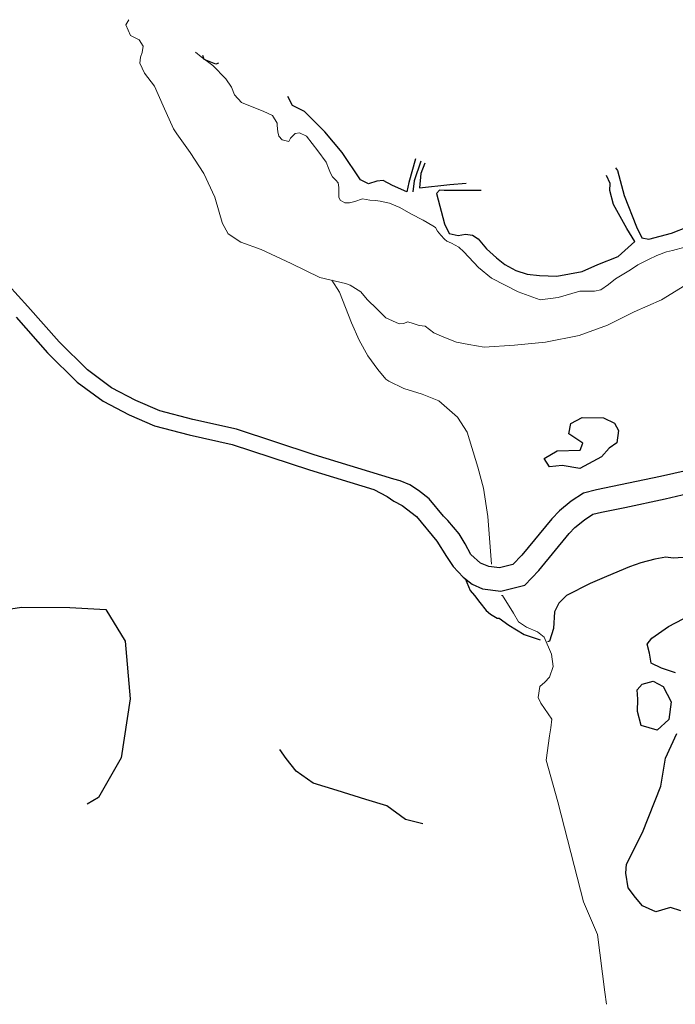
# Model space of a CAD drawing. Units: metres. Extents: x 333700 to 357662, y 8661297 to 8676630.
# Drawn here: x 356290 to 356398, y 8675646 to 8675809 of the extents above; entities that cross this region are included whole.
import ezdxf

# ---------------------------------------------------------------- set-up
doc = ezdxf.new("R2010")
doc.units = ezdxf.units.M
doc.header["$MEASUREMENT"] = 0
for name, pattern in [('$RECOVER_180521101436-1', [0]), ('DGN Style 2', [832.4819274925803, 499.4891564955482, -332.9927709970322]), ('DGN Style 4', [1332.8035659156214, 665.9855419940643, -332.9927709970322, 0.8324819274925803, -332.9927709970322])]:
    doc.linetypes.add(name, pattern=pattern)
for name, color, linetype in [('Carretera Afirmada', 1, 'DGN Style 2'), ('Cerco', 7, 'Continuous'), ('Sendero', 6, 'DGN Style 2'), ('Terreno Cultivo', 3, 'DGN Style 2'), ('Vegetacion', 3, '$RECOVER_180521101436-1')]:
    doc.layers.add(name, color=color, linetype=linetype)
doc.layers.add('Quebrada', color=4, linetype='DGN Style 4', lineweight=13)
doc.layers.add('Rio', color=5, linetype='Continuous', lineweight=13)

msp = doc.modelspace()

# ---------------------------------------------------------------- linework, layer by layer
at = {"layer": 'Carretera Afirmada'}
for points in [[(356351.6187703907, 8675732.659157041, 3741.057999999728), (356338.4284882327, 8675736.713236837, 3739.293000000063), (356325.5173346286, 8675740.96269434, 3737.601999999955), (356318.3027207421, 8675742.579862596, 3736.73900000006), (356312.803400838, 8675744.01019398, 3736.045999999624), (356308.8474351692, 8675745.728110587, 3735.566999999806), (356304.8032065567, 8675747.835598087, 3735.137999999803), (356300.8288963297, 8675750.77239332, 3734.821999999695), (356296.1229611654, 8675755.426959079, 3734.472608208656), (356290.9438980259, 8675761.286677834, 3734.05700000003), (356286.0489980995, 8675766.594706079, 3733.61400000006)], [(356288.9914569824, 8675759.523969702, 3734.237999999896), (356294.2105675363, 8675753.618940322, 3734.913999999873), (356299.1136685021, 8675748.769361, 3735.305999999866), (356303.4053751621, 8675745.598027375, 3735.5), (356307.7144056256, 8675743.352549015, 3735.722999999765), (356311.9433345059, 8675741.516095472, 3736.129999999888), (356317.6838444923, 8675740.02303238, 3736.753000000026), (356324.8168626996, 8675738.424153937, 3737.560000000056), (356337.6359870513, 8675734.20498609, 3739.293000000063), (356348.301486461, 8675730.965070223, 3740.799999999814), (356350.5329874756, 8675729.801375847, 3741.154999999795), (356351.6338760278, 8675729.04983644, 3741.358301041182), (356352.9809166349, 8675728.300819619, 3741.587062704843), (356355.3781816731, 8675726.463812817, 3742.031572502572), (356358.7416293293, 8675722.420105798, 3742.811463776045), (356360.3503039179, 8675719.84180862, 3743.275999999605), (356361.4712532123, 8675718.205110077, 3743.580999999773), (356363.1341260632, 8675716.432658827, 3743.805999999866), (356364.5794256018, 8675715.265146688, 3743.916999999899), (356366.3459314825, 8675714.487287369, 3743.945999999996), (356369.3626472796, 8675714.12706029, 3743.98099999968), (356373.3219563225, 8675715.119460044, 3744.131000000052), (356375.6684206466, 8675717.554605532, 3744.453999999911), (356380.6728905437, 8675723.645530624, 3745.162999999709), (356381.6303599037, 8675724.659572959, 3745.243999999948), (356383.2306335433, 8675725.942244966, 3745.339999999851), (356384.618512043, 8675726.857037134, 3745.313165056985), (356386.0559318804, 8675727.22227748, 3745.284999999683), (356389.8999329326, 8675728.003689403, 3745.466000000015), (356396.6313227823, 8675729.413316168, 3746.033999999985), (356401.3185328315, 8675730.492267158, 3746.467999999877)], [(356400.2705684856, 8675734.12983889, 3746.243214965798), (356395.8198975783, 8675733.105336953, 3745.955733628478), (356385.2135037282, 8675730.908287408, 3745.28205156792), (356383.0701831279, 8675730.363681624, 3745.134975544177), (356381.00367373, 8675729.001583561, 3744.968406361062), (356379.0618445682, 8675727.445143556, 3744.793392081745), (356377.8020668586, 8675726.110930702, 3744.66420135228), (356372.8369784292, 8675720.063762486, 3744.163725050632), (356371.3518851376, 8675718.522542281, 3744.02665017033), (356369.1192375484, 8675717.962929757, 3743.873999999836), (356367.3535799445, 8675718.173767544, 3743.881000000052), (356366.0138283048, 8675718.763710838, 3743.722000000067), (356364.3613218321, 8675720.208396943, 3743.434642166365), (356363.452679808, 8675721.96258321, 3743.191874367185), (356362.422673461, 8675723.619491978, 3742.95974832261), (356360.5669409989, 8675725.814299818, 3742.608464088291), (356359.8338514189, 8675726.533627084, 3742.482611965854), (356357.4806201435, 8675729.40388278, 3742.047131523956), (356355.7210903743, 8675730.785427947, 3741.792835776228), (356354.2817536823, 8675731.752478193, 3741.602535654325), (356352.6799900853, 8675732.375040261, 3741.418222639244), (356351.6187703905, 8675732.659157041, 3741.322999999858)]]:
    msp.add_polyline3d(points, dxfattribs=at)
at = {"layer": 'Cerco', "ltscale": 0.1, "extrusion": (0.5917634257351012, -0.3212039258905455, 0.7393538300129096), "elevation": -2573064.214671845, "flags": 128}
msp.add_lwpolyline([(7794953.464445524, 2830953.266260948), (7794950.075520387, 2830952.43627794), (7794948.337171623, 2830951.552593266)], dxfattribs=at)
at = {"layer": 'Cerco', "ltscale": 0.1}
msp.add_polyline3d([(356356.4146523143, 8675675.52834626, 3781.703143537045), (356353.5619298192, 8675676.29037172, 3781.853143536951), (356350.4528018329, 8675678.556780238, 3781.753143536858), (356346.9862346349, 8675679.597122364, 3782.303143536672), (356342.2340940272, 8675681.05575055, 3782.253143536858), (356338.2138569693, 8675682.29154966, 3782.553143536672), (356335.4124699063, 8675684.28248013, 3782.853143536951), (356333.7557006355, 8675686.406824036, 3782.753143536858), (356332.7382876202, 8675687.8513941, 3782.703143537045)], dxfattribs=at)
at = {"layer": 'Quebrada'}
for points in [[(356341.3335637916, 8675765.639888037, 3717.63599999994), (356342.6246418464, 8675763.650968473, 3718.419207249302), (356344.5977082609, 8675758.5752088, 3720.270456416998), (356345.8630896297, 8675755.704552433, 3721.358000000007), (356347.3226242918, 8675753.123762438, 3722.344000000041), (356348.9477164871, 8675750.841015624, 3723.170999999624), (356350.2659532679, 8675749.252832089, 3723.790999999736), (356350.7643734317, 8675748.932803549, 3723.925999999978), (356353.2619762113, 8675747.716293126, 3724.469000000041), (356356.3026703151, 8675746.77404753, 3724.918000000063), (356359.0744805019, 8675745.633240929, 3725.338999999687), (356362.1755324977, 8675742.968393158, 3726.695999999996), (356363.7808615477, 8675740.477054793, 3728.155999999959), (356365.5477642755, 8675734.670927722, 3731.88199999975), (356366.4804638508, 8675731.172637386, 3734.393999999855), (356367.188212781, 8675726.47750462, 3737.779999999795), (356367.7875816436, 8675718.609140664, 3743.320999999996)], [(356386.9015918253, 8675645.644678121, 3782.403631328605), (356386.6191860447, 8675647.675821986, 3781.890999999829), (356385.3767442333, 8675657.198174514, 3779.122999999672), (356383.080454421, 8675662.609935472, 3775.015999999829), (356381.5269231021, 8675668.641884927, 3770.273000000045), (356378.8015754553, 8675679.17842276, 3764.103999999817), (356376.8684081521, 8675686.084661126, 3761.179999999702), (356377.421630732, 8675690.141218733, 3759.534999999683), (356377.6740800273, 8675691.44953609, 3758.88199999975), (356377.7946882849, 8675692.906279959, 3757.586999999825), (356375.994634981, 8675695.563446103, 3756.898999999743), (356375.5342679175, 8675696.508044299, 3756.514999999665), (356375.8421202279, 8675698.335330915, 3755.463999999687), (356376.6742876328, 8675699.012141898, 3754.509999999776), (356377.4473479057, 8675699.864717443, 3753.564999999944), (356378.0577299083, 8675701.633279173, 3752.520999999717), (356377.7460001407, 8675703.668354155, 3751.227999999654), (356376.5326589788, 8675706.514111869, 3749.322999999858), (356375.4361544379, 8675707.38565732, 3748.632999999914), (356373.6356194126, 8675708.1266991, 3748.000999999698), (356372.3063904608, 8675709.006568993, 3747.172999999952), (356371.4359775903, 8675710.486785326, 3746.17399999965), (356369.6447101613, 8675713.377166959, 3743.986999999732), (356369.4895605536, 8675713.382716587, 3743.973999999929)]]:
    msp.add_polyline3d(points, dxfattribs=at)
at = {"layer": 'Rio'}
for points in [[(356307.6787727943, 8675808.817514474, 3712.778530113399), (356307.1954966295, 8675807.982707104, 3712.917977495585), (356307.9534620484, 8675806.182253797, 3712.967977495864), (356309.3662993193, 8675805.470711265, 3712.967977495864), (356310.0365284642, 8675804.407204933, 3713.017977495678), (356309.88893904, 8675803.390687076, 3713.067977495957), (356309.603446638, 8675802.601362484, 3713.117977495771), (356309.4876846345, 8675801.639823062, 3713.117977495771), (356310.2765151679, 8675799.95615033, 3713.217977495864), (356311.9005095565, 8675797.81120028, 3713.417977495585), (356313.3855911256, 8675794.558946235, 3713.567977495957), (356315.086680958, 8675790.727856793, 3714.017977495678), (356315.6434027292, 8675789.902868824, 3714.070435057394), (356317.8427990826, 8675786.804050898, 3713.920435057487), (356320.1055951824, 8675783.350722335, 3714.070435057394), (356321.9305155, 8675779.394408546, 3714.920435057487), (356322.663898932, 8675776.927780412, 3715.220435057301), (356323.1434939387, 8675775.182896383, 3715.620435057674), (356323.1613530754, 8675775.14355082, 3715.62696005404), (356324.1550217068, 8675773.333448077, 3715.950900820084), (356326.2700971104, 8675771.974185826, 3716.500900819898), (356329.6357126841, 8675770.723165281, 3716.800900820177), (356334.5663610019, 8675768.423955493, 3716.950900820084), (356339.3502800504, 8675766.094661416, 3717.300900820177), (356343.5818722968, 8675765.12434362, 3717.100900819991), (356344.381429632, 8675764.82969543, 3717.15297749592), (356346.1496568264, 8675763.724455878, 3717.15297749592), (356347.1690889506, 8675762.462511865, 3717.222977495752), (356348.8382430738, 8675760.842267703, 3717.502977496013), (356350.3082786745, 8675759.391108079, 3717.572977495845), (356352.4884631918, 8675758.417242918, 3717.747977496125), (356353.2048150816, 8675758.490633618, 3717.782977495808), (356353.9257403968, 8675758.72053881, 3717.782977495808), (356354.8190008458, 8675758.480948016, 3717.782977495808), (356355.8357170583, 8675758.153034441, 3717.817977495957), (356356.8040970839, 8675758.019487979, 3717.817977495957), (356357.5499482749, 8675757.459259683, 3717.817977495957), (356358.2252533149, 8675756.949501552, 3717.817977495957), (356359.9320812102, 8675756.20776115, 3717.817977495957), (356362.0263697519, 8675755.375240939, 3717.817977495957), (356364.0490257787, 8675754.966803065, 3717.817977495957), (356366.582055033, 8675754.566068692, 3717.88797749579), (356371.6021780514, 8675754.8627059, 3718.16797749605), (356376.7674236144, 8675755.401723363, 3718.552977495827), (356382.3384235278, 8675756.476018984, 3718.657977495808), (356387.0224799488, 8675758.211483227, 3718.587977495976), (356391.486408232, 8675760.424004475, 3718.727977496106), (356395.991269381, 8675762.394192962, 3719.04297749605), (356399.8964882491, 8675764.793377824, 3719.287977496162)], [(356318.7447054933, 8675803.456777396, 3713.033825661056), (356319.6481723979, 8675802.646265306, 3713.167977494188), (356321.5916235454, 8675801.204780355, 3713.392977494281), (356323.7578603809, 8675799.04104702, 3713.817977494095), (356324.684474119, 8675797.646865096, 3713.892977494281), (356325.2143222503, 8675796.37946608, 3714.017977494281), (356326.340144522, 8675795.107786475, 3714.067977494095), (356328.129596567, 8675794.3913345, 3714.167977494188), (356329.9714826196, 8675793.681063225, 3714.267977494281), (356331.4910846036, 8675792.962615065, 3714.392977494281), (356332.2426525343, 8675791.64575519, 3714.367977494374), (356332.2811205201, 8675791.266199727, 3714.359903697856), (356332.3964932575, 8675790.256671885, 3714.292977495585), (356332.5309813949, 8675789.518746259, 3714.292977495585), (356333.0984294047, 8675788.895696988, 3714.292977495585), (356334.178749057, 8675788.609865263, 3714.492977495305), (356334.492534935, 8675789.172759062, 3714.842977495864), (356335.2415093207, 8675789.932215054, 3714.842977495864), (356335.9847030893, 8675790.087697983, 3714.877977496013), (356337.1467466366, 8675789.493913025, 3714.912977496162), (356339.0176625529, 8675787.070767883, 3714.982977495994), (356340.410390845, 8675785.201405792, 3715.087977495976), (356340.8049093089, 8675784.231596917, 3715.192977495957), (356341.1367664789, 8675783.359517505, 3715.227977496106), (356341.4653001991, 8675782.780652381, 3715.26297749579), (356341.9734186039, 8675782.231885735, 3715.297977495939), (356342.3714416686, 8675781.788360234, 3715.332977496088), (356342.473480375, 8675781.001456317, 3715.332977496088), (356342.4874790399, 8675780.462644849, 3715.332977496088), (356342.5139052204, 8675779.941377886, 3715.332977496088), (356342.5154763695, 8675779.38502192, 3715.332977496088), (356342.7339147497, 8675778.911397941, 3715.332977496088), (356343.5012586818, 8675778.4679242, 3715.332977496088), (356344.269831198, 8675778.473044144, 3715.367977495771), (356345.1700306362, 8675778.701226234, 3715.40297749592), (356346.4339514759, 8675779.144984677, 3715.40297749592), (356347.6248783711, 8675778.927120114, 3715.612977495883), (356348.563407789, 8675778.837031743, 3715.787977496162), (356349.3522833032, 8675778.721861303, 3715.892977496143), (356350.8927517845, 8675778.438886905, 3716.172977495939), (356352.6042246004, 8675777.6898002, 3716.557977496181), (356354.4263164727, 8675776.650020353, 3716.837977495976), (356356.4805028243, 8675775.602754707, 3717.607977495994), (356358.0552729685, 8675774.660678444, 3718.237977495883), (356358.5301371429, 8675774.400109665, 3718.342977495864), (356358.8338158322, 8675773.786155531, 3718.377977496013), (356359.4096712808, 8675773.10958682, 3718.377977496013), (356359.997954245, 8675772.450562615, 3718.517977496143), (356360.4106808414, 8675772.102271315, 3718.657977495808), (356361.2051558217, 8675771.771576282, 3718.832977496088), (356362.3773508677, 8675771.117646128, 3718.937977496069), (356363.2005280447, 8675770.343373831, 3719.077977496199), (356365.668307275, 8675767.757415254, 3719.252977496013), (356367.8268083504, 8675766.000935394, 3719.392977496143), (356372.2327365617, 8675763.693426564, 3719.672977495939), (356375.8872529566, 8675762.373219358, 3719.742977495771), (356378.8656274965, 8675762.779626468, 3719.91797749605), (356382.4760530319, 8675763.817661624, 3720.057977496181), (356384.8890661872, 8675763.835542595, 3720.092977495864), (356385.9191402472, 8675764.023645144, 3720.127977496013), (356387.2266479672, 8675764.938558182, 3720.127977496013), (356388.3743502849, 8675765.888534343, 3720.092977495864), (356390.8656142852, 8675767.35746338, 3720.092977495864), (356392.075977897, 8675768.20971008, 3720.092977495864), (356393.8403228105, 8675769.062034426, 3720.127977496013), (356395.2358705725, 8675769.728855018, 3720.127977496013), (356396.8211545178, 8675770.365628893, 3720.372977496125), (356397.8337253125, 8675770.566259537, 3720.477977496106), (356399.8758464514, 8675771.140444722, 3720.477977496106)]]:
    msp.add_polyline3d(points, dxfattribs=at)
at = {"layer": 'Sendero'}
for points in [[(356405.1251354741, 8675720.034665208, 3755.408999999985), (356397.9106068248, 8675719.574888084, 3753.852999999654), (356396.7162590029, 8675719.773048403, 3753.474999999627), (356394.9161224412, 8675719.387126306, 3753.202000000048), (356392.5805251319, 8675718.790651139, 3752.890999999829), (356390.7143169097, 8675718.147445839, 3752.716999999713), (356386.8756996102, 8675716.566395743, 3752.400999999605), (356384.1617119818, 8675715.407504473, 3752.078999999911), (356380.2687777115, 8675713.401610976, 3751.51099999994), (356378.9668081636, 8675712.126267549, 3751.220999999903), (356378.2649511979, 8675710.709953913, 3750.955408432521), (356378.1042269499, 8675707.949014872, 3750.489006994758), (356377.4029766859, 8675705.816376407, 3750.118310755119), (356377.1214645738, 8675705.701149523, 3750.080999999773)], [(356363.4275282796, 8675716.195648685, 3743.463839338161), (356364.2717009033, 8675714.237101946, 3744.887188944034), (356365.0084249824, 8675713.390447224, 3745.187188943848), (356365.8667623699, 8675712.241484625, 3746.387188944034), (356366.9355669213, 8675710.896617899, 3747.32836447889), (356367.6285025647, 8675710.277758047, 3747.975864478853), (356368.7385378974, 8675709.649864085, 3748.553364478517), (356369.0806487929, 8675709.628604379, 3748.553364478517), (356370.707902997, 8675708.46875529, 3748.658364478499), (356373.2277255561, 8675706.930586917, 3748.815864478704), (356375.8553710284, 8675706.057089565, 3749.498364478815)], [(356398.3278104009, 8675700.588470027, 3767.209999999963), (356396.00209271, 8675701.343181243, 3765.837999999989), (356394.2778447436, 8675702.165532602, 3764.861000000034), (356394.0136690654, 8675703.809301002, 3763.849999999627), (356393.6022212706, 8675705.321646076, 3762.908999999985), (356394.387761761, 8675706.339526916, 3762.592999999877), (356397.1876926764, 8675708.254093774, 3762.262999999803), (356399.5717177312, 8675709.517915552, 3761.682999999728)], [(356399.1885686142, 8675661.13187757, 3784.24599999981), (356397.490231134, 8675661.697753819, 3782.865999999922), (356395.0495819114, 8675660.976768944, 3781.395000000019), (356392.8692418209, 8675661.969945103, 3779.206999999937), (356391.7167640585, 8675663.330494933, 3778.219000000041), (356390.4912242224, 8675664.955148702, 3777.521999999881), (356390.0896504293, 8675667.35858973, 3776.507999999914), (356390.1824605069, 8675668.876677701, 3775.822999999858), (356392.8639947644, 8675674.09978192, 3774.937999999616), (356395.9167130396, 8675681.775957137, 3773.50699999975), (356396.6724764968, 8675686.40824251, 3772.464999999851), (356398.5530465196, 8675690.518929446, 3771.712999999989)]]:
    msp.add_polyline3d(points, dxfattribs=at)
at = {"layer": 'Terreno Cultivo'}
for points in [[(356355.2241290184, 8675785.784828395, 3723.125243201386), (356354.1249557389, 8675781.847449286, 3720.919737924822), (356353.756496202, 8675780.281151863, 3720.744737924542), (356351.402136653, 8675781.330038803, 3721.514737924561), (356349.8422075112, 8675782.155006632, 3721.724737924524), (356348.7933216882, 8675782.057152499, 3721.794737924822), (356347.4350115212, 8675781.597307907, 3721.864737924654), (356346.103430137, 8675782.258806743, 3721.794737924822), (356343.0200853318, 8675786.800104972, 3721.794737924822), (356340.1978750138, 8675790.25268966, 3722.109737924766), (356336.8101327689, 8675793.579671003, 3722.42473792471), (356334.8314625504, 8675794.598315122, 3722.039737924468), (356334.0108731021, 8675796.061294975, 3722.010853426997)], [(356356.754213443, 8675785.043600291, 3722.954536176287), (356356.071488345, 8675783.316008551, 3722.354737924878), (356355.869866451, 8675780.933477731, 3721.40973792458), (356360.8791349707, 8675781.524338277, 3721.864737924654), (356363.6235144462, 8675781.715863029, 3721.98222832568)], [(356388.3516916246, 8675784.283894168, 3724.908884056378), (356388.7165253938, 8675783.811040957, 3724.734737924766), (356389.8001958241, 8675779.684102247, 3724.419737924822), (356391.835816985, 8675774.50349239, 3723.649737924803), (356392.7523742504, 8675772.650607761, 3723.369737924542), (356393.9152814024, 8675772.456689768, 3723.089737924747), (356397.6355611819, 8675773.438095728, 3723.089737924747), (356400.4718625301, 8675774.52018749, 3723.089737924747)], [(356366.0781949286, 8675780.526727233, 3722.044983596541), (356365.511393815, 8675780.496546982, 3722.004737924784), (356359.9682158181, 8675780.500582758, 3721.514737924561), (356359.1972880315, 8675780.573556354, 3721.234737924766), (356358.6892652647, 8675780.006203566, 3720.884737924673), (356359.9988618079, 8675774.999421762, 3720.744737924542), (356360.7967332667, 8675773.3910679, 3720.884737924673), (356362.273787427, 8675773.078712523, 3720.954737924505), (356363.5259724366, 8675773.273069056, 3720.954737924505), (356364.6837729071, 8675773.109404027, 3720.954737924505), (356365.5767325624, 8675772.496924803, 3720.954737924505), (356366.9722579506, 8675770.833213994, 3720.954737924505), (356368.6132543911, 8675769.366198072, 3720.919737924822), (356370.0373059432, 8675768.267231805, 3720.849737924524), (356371.8300925544, 8675767.276742289, 3720.81473792484), (356373.7047612418, 8675766.626623956, 3720.744737924542), (356375.7840475317, 8675766.415224254, 3720.744737924542), (356378.663844734, 8675766.322464332, 3720.81473792484), (356382.8567538166, 8675767.072009588, 3720.884737924673), (356385.4618471945, 8675768.239778735, 3721.129737924784), (356388.8095173719, 8675769.594248407, 3721.304737924598), (356391.5841852413, 8675772.050360039, 3722.179737924598), (356390.2325060607, 8675774.1880565, 3722.56473792484), (356388.0421019716, 8675778.176130567, 3723.019737924449), (356387.4506087343, 8675780.487924958, 3723.509737924673), (356387.4673360931, 8675781.672872212, 3723.754737924784), (356386.87619616, 8675782.973682348, 3724.03473792458), (356386.8751063899, 8675782.975826425, 3724.035037099849)]]:
    msp.add_polyline3d(points, dxfattribs=at)
at = {"layer": 'Vegetacion', "ltscale": 0.1}
msp.add_line((356302.6363761015, 8675679.941592641, 3814.242478114087), (356300.7814540111, 8675678.81952889, 3815.252166656777), dxfattribs=at)
at = {"layer": 'Vegetacion', "ltscale": 0.1, "extrusion": (0.06897895954737802, 0.6018862506853521, 0.7955971621214414), "elevation": 5249384.457823751, "flags": 128}
msp.add_lwpolyline([(633868.727491416, -6887449.750714507), (633855.4765408472, -6887454.973388647), (633847.1608779891, -6887459.290219529), (633838.0643475477, -6887462.418406679), (633830.0641505932, -6887463.456953003), (633824.1036797592, -6887463.904965366), (633820.3156515805, -6887457.79741956), (633818.4355261964, -6887446.033321135), (633818.7823435392, -6887433.60557188), (633821.7752899779, -6887424.869805392)], dxfattribs=at)
at = {"layer": 'Vegetacion', "ltscale": 0.1}
msp.add_polyline3d([(356322.5543220718, 8675801.611261666, 3725.21598296985), (356322.0881841311, 8675801.434663212, 3724.738503342029), (356320.1534864691, 8675802.244564854, 3724.688503342215), (356319.9204618281, 8675802.887198603, 3724.84032012336)], dxfattribs=at)
for points in [[(356387.3457372249, 8675737.82080158, 3743.373364478815), (356386.0336836011, 8675736.364135046, 3743.163364478853), (356382.473509941, 8675734.417319737, 3743.443364478648), (356379.5405051708, 8675734.950080987, 3743.65336447861), (356377.4329595407, 8675734.728283852, 3743.618364478461), (356376.5239515842, 8675736.09795772, 3743.233364478685), (356378.7068552251, 8675737.374913324, 3742.428364478517), (356382.5003570756, 8675737.48888736, 3742.393364478834), (356382.9289118098, 8675738.632448632, 3741.693364478648), (356380.6274777038, 8675740.188595712, 3741.588364478666), (356380.952256683, 8675741.882622728, 3741.343364478555), (356382.857934352, 8675742.884226508, 3741.308364478871), (356386.3896339745, 8675742.817385156, 3741.063364478759), (356388.2303065695, 8675741.937384252, 3740.503364478704), (356388.8497072943, 8675740.750411715, 3741.133364478592), (356388.5700515788, 8675738.680362806, 3741.693364478648)], [(356392.7910875217, 8675698.699504461, 3766.858364478685), (356394.5946163384, 8675699.193663022, 3767.663364478853), (356396.2688040403, 8675698.301785585, 3768.993364478461), (356397.5960913086, 8675695.75827301, 3770.63836447848), (356397.1949401575, 8675692.824890994, 3771.163364478853), (356395.2900090364, 8675691.056614393, 3771.233364478685), (356392.604396912, 8675691.859851124, 3769.90336447861), (356392.0334295488, 8675694.174260704, 3768.643364478834), (356392.0917369125, 8675696.192793706, 3767.313364478759), (356391.9613041226, 8675697.766407376, 3766.998364478815)]]:
    msp.add_polyline3d(points, close=True, dxfattribs=at)

doc.saveas('drawing.dxf')
